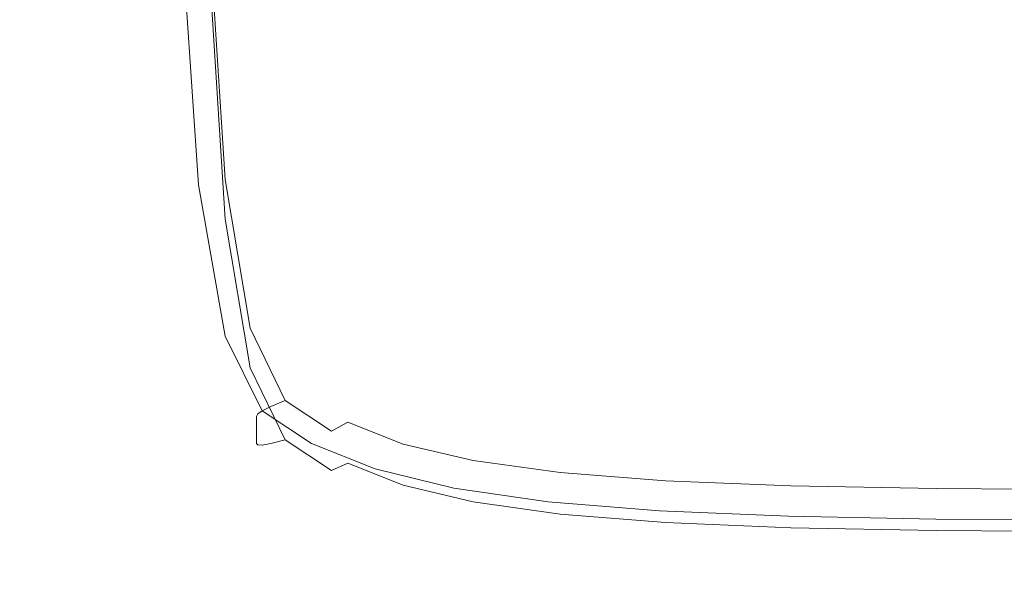
# Model space of a CAD drawing. Extents: x -25 to 25, y -152 to 38.
# Drawn here: x -16 to -11, y -115 to -113 of the extents above; entities that cross this region are included whole.
import ezdxf

# ---------------------------------------------------------------- set-up
doc = ezdxf.new("R2010")
doc.units = 0
doc.header["$LTSCALE"] = 500
doc.header["$MEASUREMENT"] = 0
doc.layers.add('CHROM', color=251, linetype='Continuous')
doc.layers.add('KOLOR', color=14, linetype='Continuous')

msp = doc.modelspace()

# ---------------------------------------------------------------- linework, layer by layer
at = {"layer": 'CHROM', "lineweight": 0}
for points, invisible_edges in [([(-14.2736, -110.0949, 122.004), (-15.9099, -109.6891, 122.004), (-15.9099, -117.7013, 122.004), (-14.2736, -118.0303, 122.004)], 15), ([(-12.4963, -110.4541, 122.004), (-14.2736, -110.0949, 122.004), (-14.2736, -118.0303, 122.004), (-12.4963, -118.3216, 122.004)], 15), ([(-10.5982, -110.7644, 122.004), (-12.4963, -110.4541, 122.004), (-12.4963, -118.3216, 122.004), (-10.5982, -118.5732, 122.004)], 15), ([(-14.7282, -112.0794, 158.4591), (-14.7775, -112.0865, 158.3352), (-14.6935, -113.334, 158.4059), (-14.6459, -113.3223, 158.5283)], 13), ([(-14.7282, -112.0794, 158.4591), (-14.6459, -113.3223, 158.5283), (-14.5666, -113.3088, 158.6305), (-14.6459, -112.0732, 158.5638)], 11), ([(-14.6459, -112.0732, 158.5638), (-14.5666, -113.3088, 158.6305), (-14.448, -113.2967, 158.7146), (-14.5227, -112.0701, 158.6509)], 15), ([(-14.5227, -112.0701, 158.6509), (-14.448, -113.2967, 158.7146), (-14.2824, -113.2893, 158.783), (-14.3504, -112.072, 158.7223)], 15), ([(-14.3504, -112.072, 158.7223), (-14.2824, -113.2893, 158.783), (-14.0621, -113.29, 158.8377), (-14.121, -112.0809, 158.7799)], 15), ([(-13.8264, -112.0989, 158.8253), (-14.121, -112.0809, 158.7799), (-14.0621, -113.29, 158.8377), (-13.7796, -113.3021, 158.8811)], 15), ([(-13.4612, -112.1233, 158.8601), (-13.8264, -112.0989, 158.8253), (-13.7796, -113.3021, 158.8811), (-13.4278, -113.3219, 158.9142)], 15), ([(-13.0203, -112.1519, 158.8856), (-13.4612, -112.1233, 158.8601), (-13.4278, -113.3219, 158.9142), (-12.9995, -113.3457, 158.9386)], 15), ([(-12.4982, -112.182, 158.9032), (-13.0203, -112.1519, 158.8856), (-12.9995, -113.3457, 158.9386), (-12.4878, -113.3699, 158.9553)], 15), ([(-12.4982, -112.182, 158.9032), (-12.4878, -113.3699, 158.9553), (-11.8855, -113.3906, 158.9657), (-11.8896, -112.2112, 158.9144)], 15), ([(-11.8896, -112.2112, 158.9144), (-11.8855, -113.3906, 158.9657), (-11.1912, -113.4085, 158.9713), (-11.1922, -112.2392, 158.9208)], 15), ([(-11.1922, -112.2392, 158.9208), (-11.1912, -113.4085, 158.9713), (-10.4033, -113.424, 158.9738), (-10.4033, -112.2655, 158.9239)], 15), ([(-14.6459, -113.3223, 158.5283), (-14.5227, -114.0363, 158.567), (-14.448, -114.0152, 158.6665), (-14.5666, -113.3088, 158.6305)], 11), ([(-14.5666, -113.3088, 158.6305), (-14.448, -114.0152, 158.6665), (-14.3378, -113.9934, 158.7471), (-14.448, -113.2967, 158.7146)], 15), ([(-14.448, -113.2967, 158.7146), (-14.3378, -113.9934, 158.7471), (-14.1864, -113.9754, 158.8111), (-14.2824, -113.2893, 158.783)], 15), ([(-14.2824, -113.2893, 158.783), (-14.1864, -113.9754, 158.8111), (-13.9843, -113.9685, 158.8615), (-14.0621, -113.29, 158.8377)], 15), ([(-13.7796, -113.3021, 158.8811), (-14.0621, -113.29, 158.8377), (-13.9843, -113.9685, 158.8615), (-13.722, -113.9803, 158.9013)], 15), ([(-13.4278, -113.3219, 158.9142), (-13.7796, -113.3021, 158.8811), (-13.722, -113.9803, 158.9013), (-13.3895, -114.0029, 158.9319)], 15), ([(-14.6459, -113.3223, 158.5283), (-14.6935, -113.334, 158.4059), (-14.5675, -114.0525, 158.4462), (-14.5227, -114.0363, 158.567)], 13), ([(-12.9995, -113.3457, 158.9386), (-13.4278, -113.3219, 158.9142), (-13.3895, -114.0029, 158.9319), (-12.9768, -114.0287, 158.9547)], 15), ([(-12.4878, -113.3699, 158.9553), (-12.9995, -113.3457, 158.9386), (-12.9768, -114.0287, 158.9547), (-12.4764, -114.0528, 158.9706)], 15), ([(-12.4878, -113.3699, 158.9553), (-12.4764, -114.0528, 158.9706), (-11.8809, -114.0708, 158.9803), (-11.8855, -113.3906, 158.9657)], 15), ([(-11.8855, -113.3906, 158.9657), (-11.8809, -114.0708, 158.9803), (-11.19, -114.0839, 158.9854), (-11.1912, -113.4085, 158.9713)], 15), ([(-11.1912, -113.4085, 158.9713), (-11.19, -114.0839, 158.9854), (-10.4033, -114.0935, 158.9874), (-10.4033, -113.424, 158.9738)], 15), ([(-14.1864, -113.9754, 158.8111), (-14.0618, -114.2936, 158.8176), (-13.8923, -114.2779, 158.8614), (-13.9843, -113.9685, 158.8615)], 15), ([(-13.722, -113.9803, 158.9013), (-13.9843, -113.9685, 158.8615), (-13.8923, -114.2779, 158.8614), (-13.6613, -114.295, 158.8952)], 15), ([(-14.5227, -114.0363, 158.567), (-14.3504, -114.3865, 158.5853), (-14.2824, -114.3581, 158.6826), (-14.448, -114.0152, 158.6665)], 9), ([(-14.448, -114.0152, 158.6665), (-14.2824, -114.3581, 158.6826), (-14.1864, -114.3259, 158.7594), (-14.3378, -113.9934, 158.7471)], 15), ([(-14.3378, -113.9934, 158.7471), (-14.1864, -114.3259, 158.7594), (-14.0618, -114.2936, 158.8176), (-14.1864, -113.9754, 158.8111)], 15), ([(-13.3895, -114.0029, 158.9319), (-13.722, -113.9803, 158.9013), (-13.6613, -114.295, 158.8952), (-13.3547, -114.3283, 158.9212)], 15), ([(-12.9768, -114.0287, 158.9547), (-13.3895, -114.0029, 158.9319), (-13.3547, -114.3283, 158.9212), (-12.9581, -114.3609, 158.9417)], 15), ([(-14.5227, -114.0363, 158.567), (-14.5675, -114.0525, 158.4462), (-14.3912, -114.4071, 158.4657), (-14.3504, -114.3865, 158.5853)], 9), ([(-12.4764, -114.0528, 158.9706), (-12.9768, -114.0287, 158.9547), (-12.9581, -114.3609, 158.9417), (-12.4671, -114.3887, 158.9565)], 15), ([(-12.4764, -114.0528, 158.9706), (-12.4671, -114.3887, 158.9565), (-11.8772, -114.4074, 158.9654), (-11.8809, -114.0708, 158.9803)], 15), ([(-11.8809, -114.0708, 158.9803), (-11.8772, -114.4074, 158.9654), (-11.1891, -114.4193, 158.9701), (-11.19, -114.0839, 158.9854)], 15), ([(-11.19, -114.0839, 158.9854), (-11.1891, -114.4193, 158.9701), (-10.4033, -114.4263, 158.9718), (-10.4033, -114.0935, 158.9874)], 15), ([(-14.1864, -114.3259, 158.7594), (-13.9843, -114.4607, 158.764), (-13.8923, -114.4123, 158.8184), (-14.0618, -114.2936, 158.8176)], 15), ([(-14.0618, -114.2936, 158.8176), (-13.8923, -114.4123, 158.8184), (-13.8083, -114.3692, 158.8504), (-13.8923, -114.2779, 158.8614)], 15), ([(-13.6613, -114.295, 158.8952), (-13.8923, -114.2779, 158.8614), (-13.8083, -114.3692, 158.8504), (-13.6303, -114.4126, 158.8691)], 15), ([(-13.3547, -114.3283, 158.9212), (-13.6613, -114.295, 158.8952), (-13.6303, -114.4126, 158.8691), (-13.3383, -114.461, 158.8897)], 15), ([(-14.2824, -114.3581, 158.6826), (-14.0621, -114.5034, 158.6893), (-13.9843, -114.4607, 158.764), (-14.1864, -114.3259, 158.7594)], 15), ([(-12.9581, -114.3609, 158.9417), (-13.3547, -114.3283, 158.9212), (-13.3383, -114.461, 158.8897), (-12.9498, -114.5028, 158.9072)], 15), ([(-14.3504, -114.3865, 158.5853), (-14.3912, -114.4071, 158.4657), (-14.1563, -114.5623, 158.4743), (-14.121, -114.538, 158.5931)], 13), ([(-14.3504, -114.3865, 158.5853), (-14.121, -114.538, 158.5931), (-14.0621, -114.5034, 158.6893), (-14.2824, -114.3581, 158.6826)], 11), ([(-13.6613, -114.4996, 158.8294), (-13.6303, -114.4126, 158.8691), (-13.8083, -114.3692, 158.8504), (-13.8923, -114.4123, 158.8184)], 15), ([(-12.4671, -114.3887, 158.9565), (-12.9581, -114.3609, 158.9417), (-12.9498, -114.5028, 158.9072), (-12.463, -114.5355, 158.9205)], 15), ([(-12.4671, -114.3887, 158.9565), (-12.463, -114.5355, 158.9205), (-11.8756, -114.5565, 158.9285), (-11.8772, -114.4074, 158.9654)], 15), ([(-13.722, -114.5647, 158.7731), (-13.6613, -114.4996, 158.8294), (-13.8923, -114.4123, 158.8184), (-13.9843, -114.4607, 158.764)], 15), ([(-13.3547, -114.5642, 158.8449), (-13.3383, -114.461, 158.8897), (-13.6303, -114.4126, 158.8691), (-13.6613, -114.4996, 158.8294)], 15), ([(-11.8772, -114.4074, 158.9654), (-11.8756, -114.5565, 158.9285), (-11.1887, -114.5688, 158.9326), (-11.1891, -114.4193, 158.9701)], 15), ([(-11.1891, -114.4193, 158.9701), (-11.1887, -114.5688, 158.9326), (-10.4033, -114.5751, 158.9341), (-10.4033, -114.4263, 158.9718)], 15), ([(-13.7796, -114.6167, 158.6974), (-13.722, -114.5647, 158.7731), (-13.9843, -114.4607, 158.764), (-14.0621, -114.5034, 158.6893)], 9), ([(-12.9581, -114.6146, 158.8589), (-12.9498, -114.5028, 158.9072), (-13.3383, -114.461, 158.8897), (-13.3547, -114.5642, 158.8449)], 15), ([(-13.8264, -114.6561, 158.6007), (-13.7796, -114.6167, 158.6974), (-14.0621, -114.5034, 158.6893), (-14.121, -114.538, 158.5931)], 15), ([(-13.3895, -114.6429, 158.7843), (-13.3547, -114.5642, 158.8449), (-13.6613, -114.4996, 158.8294), (-13.722, -114.5647, 158.7731)], 15), ([(-12.4671, -114.651, 158.87), (-12.463, -114.5355, 158.9205), (-12.9498, -114.5028, 158.9072), (-12.9581, -114.6146, 158.8589)], 15), ([(-12.4671, -114.651, 158.87), (-11.8772, -114.6739, 158.8768), (-11.8756, -114.5565, 158.9285), (-12.463, -114.5355, 158.9205)], 15), ([(-13.8264, -114.6561, 158.6007), (-14.121, -114.538, 158.5931), (-14.1563, -114.5623, 158.4743), (-13.8544, -114.6832, 158.4815)], 11), ([(-13.4278, -114.7021, 158.7059), (-13.3895, -114.6429, 158.7843), (-13.722, -114.5647, 158.7731), (-13.7796, -114.6167, 158.6974)], 13), ([(-12.9768, -114.7001, 158.795), (-12.9581, -114.6146, 158.8589), (-13.3547, -114.5642, 158.8449), (-13.3895, -114.6429, 158.7843)], 15), ([(-11.8772, -114.6739, 158.8768), (-11.1891, -114.6864, 158.8802), (-11.1887, -114.5688, 158.9326), (-11.8756, -114.5565, 158.9285)], 15), ([(-11.1891, -114.6864, 158.8802), (-10.4033, -114.6921, 158.8814), (-10.4033, -114.5751, 158.9341), (-11.1887, -114.5688, 158.9326)], 15), ([(-13.4612, -114.7448, 158.6076), (-13.4278, -114.7021, 158.7059), (-13.7796, -114.6167, 158.6974), (-13.8264, -114.6561, 158.6007)], 15), ([(-12.4764, -114.7394, 158.8037), (-12.4671, -114.651, 158.87), (-12.9581, -114.6146, 158.8589), (-12.9768, -114.7001, 158.795)], 15), ([(-13.4612, -114.7448, 158.6076), (-13.8264, -114.6561, 158.6007), (-13.8544, -114.6832, 158.4815), (-13.4813, -114.7739, 158.4875)], 11), ([(-12.9995, -114.7634, 158.7138), (-12.9768, -114.7001, 158.795), (-13.3895, -114.6429, 158.7843), (-13.4278, -114.7021, 158.7059)], 13), ([(-12.4764, -114.7394, 158.8037), (-11.8809, -114.7635, 158.809), (-11.8772, -114.6739, 158.8768), (-12.4671, -114.651, 158.87)], 15), ([(-11.8809, -114.7635, 158.809), (-11.19, -114.7763, 158.8117), (-11.1891, -114.6864, 158.8802), (-11.8772, -114.6739, 158.8768)], 15), ([(-13.0203, -114.8083, 158.6134), (-12.9995, -114.7634, 158.7138), (-13.4278, -114.7021, 158.7059), (-13.4612, -114.7448, 158.6076)], 15), ([(-12.4878, -114.8046, 158.7202), (-12.4764, -114.7394, 158.8037), (-12.9768, -114.7001, 158.795), (-12.9995, -114.7634, 158.7138)], 13), ([(-11.19, -114.7763, 158.8117), (-10.4033, -114.7815, 158.8126), (-10.4033, -114.6921, 158.8814), (-11.1891, -114.6864, 158.8802)], 15), ([(-13.0203, -114.8083, 158.6134), (-13.4612, -114.7448, 158.6076), (-13.4813, -114.7739, 158.4875), (-13.0327, -114.8387, 158.4921)], 11), ([(-12.4982, -114.8508, 158.6178), (-12.4878, -114.8046, 158.7202), (-12.9995, -114.7634, 158.7138), (-13.0203, -114.8083, 158.6134)], 15), ([(-12.4878, -114.8046, 158.7202), (-11.8855, -114.8297, 158.724), (-11.8809, -114.7635, 158.809), (-12.4764, -114.7394, 158.8037)], 11), ([(-11.8855, -114.8297, 158.724), (-11.1912, -114.8426, 158.726), (-11.19, -114.7763, 158.8117), (-11.8809, -114.7635, 158.809)], 11), ([(-12.4982, -114.8508, 158.6178), (-13.0203, -114.8083, 158.6134), (-13.0327, -114.8387, 158.4921), (-12.5044, -114.882, 158.4953)], 11), ([(-12.4982, -114.8508, 158.6178), (-11.8896, -114.8765, 158.6205), (-11.8855, -114.8297, 158.724), (-12.4878, -114.8046, 158.7202)], 15), ([(-11.1912, -114.8426, 158.726), (-10.4033, -114.8475, 158.7266), (-10.4033, -114.7815, 158.8126), (-11.19, -114.7763, 158.8117)], 11), ([(-12.4982, -114.8508, 158.6178), (-12.5044, -114.882, 158.4953), (-11.8921, -114.9081, 158.4973), (-11.8896, -114.8765, 158.6205)], 13), ([(-11.8896, -114.8765, 158.6205), (-11.1922, -114.8896, 158.6218), (-11.1912, -114.8426, 158.726), (-11.8855, -114.8297, 158.724)], 15), ([(-11.1922, -114.8896, 158.6218), (-10.4033, -114.8942, 158.6223), (-10.4033, -114.8475, 158.7266), (-11.1912, -114.8426, 158.726)], 15), ([(-11.8896, -114.8765, 158.6205), (-11.8921, -114.9081, 158.4973), (-11.1928, -114.9212, 158.4983), (-11.1922, -114.8896, 158.6218)], 13), ([(-11.1922, -114.8896, 158.6218), (-11.1928, -114.9212, 158.4983), (-10.4033, -114.9257, 158.4986), (-10.4033, -114.8942, 158.6223)], 13)]:
    msp.add_3dface(points, dxfattribs=dict(at, invisible_edges=invisible_edges))
at = {"layer": 'KOLOR', "lineweight": 0}
for points, invisible_edges in [([(-14.2736, -110.0949, 110), (-14.2736, -118.0303, 110), (-15.9099, -117.7013, 110), (-15.9099, -109.6891, 110)], 15), ([(-12.4963, -110.4541, 110), (-12.4963, -118.3216, 110), (-14.2736, -118.0303, 110), (-14.2736, -110.0949, 110)], 15), ([(-10.5982, -110.7644, 110), (-10.5982, -118.5732, 110), (-12.4963, -118.3216, 110), (-12.4963, -110.4541, 110)], 15), ([(-14.8022, -112.0949, 158.1909), (-14.8104, -112.1044, 158.0251), (-14.7252, -113.3547, 158.0968), (-14.7173, -113.3445, 158.2623)], 15), ([(-14.8104, -112.1044, 158.0251), (-14.8104, -112.1152, 157.8367), (-14.7252, -113.3655, 157.9083), (-14.7252, -113.3547, 158.0968)], 15), ([(-14.7775, -112.0865, 158.3352), (-14.8022, -112.0949, 158.1909), (-14.7173, -113.3445, 158.2623), (-14.6935, -113.334, 158.4059)], 7), ([(-14.8104, -112.1273, 157.6245), (-14.7252, -113.3777, 157.6961), (-14.7252, -113.3655, 157.9083), (-14.8104, -112.1152, 157.8367)], 15), ([(-14.8104, -112.1405, 157.3945), (-14.7252, -113.3909, 157.4661), (-14.7252, -113.3777, 157.6961), (-14.8104, -112.1273, 157.6245)], 15), ([(-14.8104, -112.1543, 157.1528), (-14.7252, -113.4047, 157.2244), (-14.7252, -113.3909, 157.4661), (-14.8104, -112.1405, 157.3945)], 15), ([(-14.8104, -112.1685, 156.9055), (-14.7252, -113.4189, 156.9771), (-14.7252, -113.4047, 157.2244), (-14.8104, -112.1543, 157.1528)], 15), ([(-14.8104, -112.1685, 156.9055), (-14.8104, -112.1826, 156.6585), (-14.7252, -113.433, 156.7301), (-14.7252, -113.4189, 156.9771)], 15), ([(-14.8104, -112.1826, 156.6585), (-14.8104, -112.1964, 156.418), (-14.7252, -113.4468, 156.4896), (-14.7252, -113.433, 156.7301)], 15), ([(-14.8104, -112.1964, 156.418), (-14.8104, -112.2095, 156.1899), (-14.7252, -113.4598, 156.2615), (-14.7252, -113.4468, 156.4896)], 15), ([(-14.8104, -112.2095, 156.1899), (-14.8104, -112.2215, 155.9803), (-14.7252, -113.4718, 156.052), (-14.7252, -113.4598, 156.2615)], 15), ([(-14.8104, -112.2321, 155.7953), (-14.7252, -113.4824, 155.8669), (-14.7252, -113.4718, 156.052), (-14.8104, -112.2215, 155.9803)], 15), ([(-14.8022, -112.2413, 155.6335), (-14.7173, -113.4909, 155.7052), (-14.7252, -113.4824, 155.8669), (-14.8104, -112.2321, 155.7953)], 15), ([(-14.7775, -112.2493, 155.4935), (-14.6935, -113.4966, 155.5657), (-14.7173, -113.4909, 155.7052), (-14.8022, -112.2413, 155.6335)], 15), ([(-14.7282, -112.256, 155.3741), (-14.6459, -113.4988, 155.4472), (-14.6935, -113.4966, 155.5657), (-14.7775, -112.2493, 155.4935)], 15), ([(-14.7282, -112.256, 155.3741), (-14.6459, -112.2616, 155.2739), (-14.5666, -113.4968, 155.3484), (-14.6459, -113.4988, 155.4472)], 13), ([(-14.6459, -112.2616, 155.2739), (-14.5227, -112.2682, 155.1912), (-14.448, -113.4941, 155.2675), (-14.5666, -113.4968, 155.3484)], 15), ([(-14.5227, -112.2682, 155.1912), (-14.3504, -112.278, 155.1243), (-14.2824, -113.4943, 155.2025), (-14.448, -113.4941, 155.2675)], 15), ([(-14.3504, -112.278, 155.1243), (-14.121, -112.2933, 155.0715), (-14.0621, -113.5011, 155.1514), (-14.2824, -113.4943, 155.2025)], 15), ([(-13.8264, -112.3162, 155.0309), (-13.7796, -113.5179, 155.1122), (-14.0621, -113.5011, 155.1514), (-14.121, -112.2933, 155.0715)], 15), ([(-13.4612, -112.3443, 155.0011), (-13.4278, -113.5413, 155.0833), (-13.7796, -113.5179, 155.1122), (-13.8264, -112.3162, 155.0309)], 15), ([(-13.0202, -112.3755, 154.9804), (-12.9995, -113.5677, 155.0631), (-13.4278, -113.5413, 155.0833), (-13.4612, -112.3443, 155.0011)], 15), ([(-12.4982, -112.4074, 154.9672), (-12.4878, -113.5935, 155.0502), (-12.9995, -113.5677, 155.0631), (-13.0202, -112.3755, 154.9804)], 15), ([(-12.4982, -112.4074, 154.9672), (-11.8896, -112.4377, 154.96), (-11.8855, -113.6153, 155.0427), (-12.4878, -113.5935, 155.0502)], 15), ([(-11.8896, -112.4377, 154.96), (-11.1922, -112.4662, 154.9571), (-11.1912, -113.6337, 155.0394), (-11.8855, -113.6153, 155.0427)], 15), ([(-11.1922, -112.4662, 154.9571), (-10.4033, -112.4926, 154.9571), (-10.4033, -113.6493, 155.0389), (-11.1912, -113.6337, 155.0394)], 15), ([(-14.7173, -113.3445, 158.2623), (-14.7252, -113.3547, 158.0968), (-14.5974, -114.0763, 158.1381), (-14.5899, -114.0653, 158.3034)], 15), ([(-14.7252, -113.3547, 158.0968), (-14.7252, -113.3655, 157.9083), (-14.5974, -114.0871, 157.9496), (-14.5974, -114.0763, 158.1381)], 15), ([(-14.7252, -113.3777, 157.6961), (-14.5974, -114.0993, 157.7374), (-14.5974, -114.0871, 157.9496), (-14.7252, -113.3655, 157.9083)], 15), ([(-14.6935, -113.334, 158.4059), (-14.7173, -113.3445, 158.2623), (-14.5899, -114.0653, 158.3034), (-14.5675, -114.0525, 158.4462)], 7), ([(-14.7252, -113.3909, 157.4661), (-14.5974, -114.1125, 157.5074), (-14.5974, -114.0993, 157.7374), (-14.7252, -113.3777, 157.6961)], 15), ([(-14.7252, -113.4047, 157.2244), (-14.5974, -114.1263, 157.2657), (-14.5974, -114.1125, 157.5074), (-14.7252, -113.3909, 157.4661)], 15), ([(-14.7252, -113.4189, 156.9771), (-14.5974, -114.1405, 157.0184), (-14.5974, -114.1263, 157.2657), (-14.7252, -113.4047, 157.2244)], 15), ([(-14.7252, -113.4189, 156.9771), (-14.7252, -113.433, 156.7301), (-14.5974, -114.1546, 156.7715), (-14.5974, -114.1405, 157.0184)], 15), ([(-14.7252, -113.433, 156.7301), (-14.7252, -113.4468, 156.4896), (-14.5974, -114.1684, 156.5309), (-14.5974, -114.1546, 156.7715)], 15), ([(-14.7252, -113.4468, 156.4896), (-14.7252, -113.4598, 156.2615), (-14.5974, -114.1814, 156.3029), (-14.5974, -114.1684, 156.5309)], 15), ([(-14.7252, -113.4598, 156.2615), (-14.7252, -113.4718, 156.052), (-14.5974, -114.1934, 156.0933), (-14.5974, -114.1814, 156.3029)], 15), ([(-14.7252, -113.4824, 155.8669), (-14.5974, -114.204, 155.9083), (-14.5974, -114.1934, 156.0933), (-14.7252, -113.4718, 156.052)], 15), ([(-14.7173, -113.4909, 155.7052), (-14.5899, -114.2117, 155.7467), (-14.5974, -114.204, 155.9083), (-14.7252, -113.4824, 155.8669)], 15), ([(-14.6935, -113.4966, 155.5657), (-14.5675, -114.2151, 155.6077), (-14.5899, -114.2117, 155.7467), (-14.7173, -113.4909, 155.7052)], 15), ([(-14.6459, -113.4988, 155.4472), (-14.5227, -114.2125, 155.4901), (-14.5675, -114.2151, 155.6077), (-14.6935, -113.4966, 155.5657)], 15), ([(-14.6459, -113.4988, 155.4472), (-14.5666, -113.4968, 155.3484), (-14.448, -114.2027, 155.393), (-14.5227, -114.2125, 155.4901)], 13), ([(-14.5666, -113.4968, 155.3484), (-14.448, -113.4941, 155.2675), (-14.3378, -114.19, 155.3144), (-14.448, -114.2027, 155.393)], 15), ([(-14.448, -113.4941, 155.2675), (-14.2824, -113.4943, 155.2025), (-14.1864, -114.1792, 155.2522), (-14.3378, -114.19, 155.3144)], 15), ([(-14.2824, -113.4943, 155.2025), (-14.0621, -113.5011, 155.1514), (-13.9843, -114.178, 155.2043), (-14.1864, -114.1792, 155.2522)], 15), ([(-13.7796, -113.5179, 155.1122), (-13.722, -114.1941, 155.1684), (-13.9843, -114.178, 155.2043), (-14.0621, -113.5011, 155.1514)], 15), ([(-13.4278, -113.5413, 155.0833), (-13.3895, -114.22, 155.1422), (-13.722, -114.1941, 155.1684), (-13.7796, -113.5179, 155.1122)], 15), ([(-12.9995, -113.5677, 155.0631), (-12.9768, -114.2481, 155.1237), (-13.3895, -114.22, 155.1422), (-13.4278, -113.5413, 155.0833)], 15), ([(-12.4878, -113.5935, 155.0502), (-12.4764, -114.2738, 155.1116), (-12.9768, -114.2481, 155.1237), (-12.9995, -113.5677, 155.0631)], 15), ([(-12.4878, -113.5935, 155.0502), (-11.8855, -113.6153, 155.0427), (-11.8809, -114.2927, 155.1045), (-12.4764, -114.2738, 155.1116)], 15), ([(-11.8855, -113.6153, 155.0427), (-11.1912, -113.6337, 155.0394), (-11.19, -114.3063, 155.1012), (-11.8809, -114.2927, 155.1045)], 15), ([(-11.1912, -113.6337, 155.0394), (-10.4033, -113.6493, 155.0389), (-10.4033, -114.3161, 155.1004), (-11.19, -114.3063, 155.1012)], 15), ([(-14.5899, -114.0653, 158.3034), (-14.5974, -114.0763, 158.1381), (-14.4185, -114.4338, 158.1585), (-14.4117, -114.422, 158.3236)], 11), ([(-14.5675, -114.0525, 158.4462), (-14.5899, -114.0653, 158.3034), (-14.4117, -114.422, 158.3236), (-14.3912, -114.4071, 158.4657)], 3), ([(-14.5974, -114.0763, 158.1381), (-14.5974, -114.0871, 157.9496), (-14.4185, -114.4446, 157.9701), (-14.4185, -114.4338, 158.1585)], 11), ([(-14.5974, -114.0993, 157.7374), (-14.4185, -114.4567, 157.7579), (-14.4185, -114.4446, 157.9701), (-14.5974, -114.0871, 157.9496)], 13), ([(-14.5974, -114.1125, 157.5074), (-14.4185, -114.4699, 157.5279), (-14.4185, -114.4567, 157.7579), (-14.5974, -114.0993, 157.7374)], 13), ([(-14.5974, -114.1263, 157.2657), (-14.4185, -114.4837, 157.2862), (-14.4185, -114.4699, 157.5279), (-14.5974, -114.1125, 157.5074)], 13), ([(-14.5974, -114.1405, 157.0184), (-14.4185, -114.4979, 157.0389), (-14.4185, -114.4837, 157.2862), (-14.5974, -114.1263, 157.2657)], 13), ([(-14.5974, -114.1405, 157.0184), (-14.5974, -114.1546, 156.7715), (-14.4185, -114.512, 156.7919), (-14.4185, -114.4979, 157.0389)], 11), ([(-14.5974, -114.1546, 156.7715), (-14.5974, -114.1684, 156.5309), (-14.4185, -114.5258, 156.5514), (-14.4185, -114.512, 156.7919)], 11), ([(-14.5974, -114.1684, 156.5309), (-14.5974, -114.1814, 156.3029), (-14.4185, -114.5389, 156.3233), (-14.4185, -114.5258, 156.5514)], 11), ([(-14.5974, -114.1814, 156.3029), (-14.5974, -114.1934, 156.0933), (-14.4185, -114.5509, 156.1137), (-14.4185, -114.5389, 156.3233)], 11), ([(-14.5974, -114.204, 155.9083), (-14.4185, -114.5615, 155.9287), (-14.4185, -114.5509, 156.1137), (-14.5974, -114.1934, 156.0933)], 13), ([(-14.5899, -114.2117, 155.7467), (-14.4117, -114.5684, 155.7673), (-14.4185, -114.5615, 155.9287), (-14.5974, -114.204, 155.9083)], 13), ([(-14.5227, -114.2125, 155.4901), (-14.448, -114.2027, 155.393), (-14.2824, -114.5452, 155.416), (-14.3504, -114.5625, 155.5119)], 9), ([(-14.448, -114.2027, 155.393), (-14.3378, -114.19, 155.3144), (-14.1864, -114.5217, 155.3397), (-14.2824, -114.5452, 155.416)], 15), ([(-14.3378, -114.19, 155.3144), (-14.1864, -114.1792, 155.2522), (-14.0618, -114.4961, 155.2814), (-14.1864, -114.5217, 155.3397)], 15), ([(-14.1864, -114.1792, 155.2522), (-13.9843, -114.178, 155.2043), (-13.8923, -114.4853, 155.2387), (-14.0618, -114.4961, 155.2814)], 15), ([(-13.722, -114.1941, 155.1684), (-13.6613, -114.5061, 155.209), (-13.8923, -114.4853, 155.2387), (-13.9843, -114.178, 155.2043)], 15), ([(-13.3895, -114.22, 155.1422), (-13.3547, -114.5421, 155.1883), (-13.6613, -114.5061, 155.209), (-13.722, -114.1941, 155.1684)], 15), ([(-14.5675, -114.2151, 155.6077), (-14.3912, -114.5695, 155.6287), (-14.4117, -114.5684, 155.7673), (-14.5899, -114.2117, 155.7467)], 13), ([(-14.5227, -114.2125, 155.4901), (-14.3504, -114.5625, 155.5119), (-14.3912, -114.5695, 155.6287), (-14.5675, -114.2151, 155.6077)], 13), ([(-12.9768, -114.2481, 155.1237), (-12.9581, -114.5768, 155.1728), (-13.3547, -114.5421, 155.1883), (-13.3895, -114.22, 155.1422)], 15), ([(-12.4764, -114.2738, 155.1116), (-12.4671, -114.606, 155.162), (-12.9581, -114.5768, 155.1728), (-12.9768, -114.2481, 155.1237)], 15), ([(-12.4764, -114.2738, 155.1116), (-11.8809, -114.2927, 155.1045), (-11.8772, -114.6256, 155.1557), (-12.4671, -114.606, 155.162)], 15), ([(-11.8809, -114.2927, 155.1045), (-11.19, -114.3063, 155.1012), (-11.1891, -114.6379, 155.1527), (-11.8772, -114.6256, 155.1557)], 15), ([(-11.19, -114.3063, 155.1012), (-10.4033, -114.3161, 155.1004), (-10.4033, -114.6451, 155.1519), (-11.1891, -114.6379, 155.1527)], 15), ([(-14.4117, -114.422, 158.3236), (-14.4185, -114.4338, 158.1585), (-14.1799, -114.5915, 158.1676), (-14.174, -114.5792, 158.3326)], 15), ([(-14.4185, -114.4338, 158.1585), (-14.4185, -114.4446, 157.9701), (-14.1799, -114.6023, 157.9791), (-14.1799, -114.5915, 158.1676)], 15), ([(-14.3912, -114.4071, 158.4657), (-14.4117, -114.422, 158.3236), (-14.174, -114.5792, 158.3326), (-14.1563, -114.5623, 158.4743)], 7), ([(-14.4185, -114.4567, 157.7579), (-14.1799, -114.6145, 157.7669), (-14.1799, -114.6023, 157.9791), (-14.4185, -114.4446, 157.9701)], 15), ([(-14.4185, -114.4699, 157.5279), (-14.1799, -114.6277, 157.5369), (-14.1799, -114.6145, 157.7669), (-14.4185, -114.4567, 157.7579)], 15), ([(-14.4185, -114.4837, 157.2862), (-14.1799, -114.6415, 157.2953), (-14.1799, -114.6277, 157.5369), (-14.4185, -114.4699, 157.5279)], 15), ([(-14.4185, -114.4979, 157.0389), (-14.1799, -114.6557, 157.0479), (-14.1799, -114.6415, 157.2953), (-14.4185, -114.4837, 157.2862)], 15), ([(-14.0618, -114.4961, 155.2814), (-13.8923, -114.4853, 155.2387), (-13.8083, -114.5749, 155.2592), (-13.8923, -114.6141, 155.2939)], 15), ([(-13.6613, -114.5061, 155.209), (-13.6303, -114.6201, 155.2464), (-13.8083, -114.5749, 155.2592), (-13.8923, -114.4853, 155.2387)], 15), ([(-14.4185, -114.4979, 157.0389), (-14.4185, -114.512, 156.7919), (-14.1799, -114.6698, 156.8009), (-14.1799, -114.6557, 157.0479)], 15), ([(-14.4185, -114.512, 156.7919), (-14.4185, -114.5258, 156.5514), (-14.1799, -114.6836, 156.5604), (-14.1799, -114.6698, 156.8009)], 15), ([(-14.4185, -114.5258, 156.5514), (-14.4185, -114.5389, 156.3233), (-14.1799, -114.6966, 156.3324), (-14.1799, -114.6836, 156.5604)], 15), ([(-14.2824, -114.5452, 155.416), (-14.1864, -114.5217, 155.3397), (-13.9843, -114.6562, 155.3504), (-14.0621, -114.6903, 155.4259)], 11), ([(-14.1864, -114.5217, 155.3397), (-14.0618, -114.4961, 155.2814), (-13.8923, -114.6141, 155.2939), (-13.9843, -114.6562, 155.3504)], 15), ([(-13.3547, -114.5421, 155.1883), (-13.3383, -114.6704, 155.2325), (-13.6303, -114.6201, 155.2464), (-13.6613, -114.5061, 155.209)], 15), ([(-14.4185, -114.5389, 156.3233), (-14.4185, -114.5509, 156.1137), (-14.1799, -114.7086, 156.1228), (-14.1799, -114.6966, 156.3324)], 15), ([(-14.4185, -114.5615, 155.9287), (-14.1799, -114.7192, 155.9377), (-14.1799, -114.7086, 156.1228), (-14.4185, -114.5509, 156.1137)], 15), ([(-14.4117, -114.5684, 155.7673), (-14.174, -114.7256, 155.7764), (-14.1799, -114.7192, 155.9377), (-14.4185, -114.5615, 155.9287)], 15), ([(-14.3912, -114.5695, 155.6287), (-14.1563, -114.7248, 155.6379), (-14.174, -114.7256, 155.7764), (-14.4117, -114.5684, 155.7673)], 15), ([(-14.3504, -114.5625, 155.5119), (-14.121, -114.7139, 155.5213), (-14.1563, -114.7248, 155.6379), (-14.3912, -114.5695, 155.6287)], 15), ([(-14.3504, -114.5625, 155.5119), (-14.2824, -114.5452, 155.416), (-14.0621, -114.6903, 155.4259), (-14.121, -114.7139, 155.5213)], 13), ([(-13.8684, -114.7014, 158.3396), (-14.174, -114.5792, 158.3326), (-14.1799, -114.5915, 158.1676), (-13.8731, -114.7143, 158.1746)], 15), ([(-13.8544, -114.6832, 158.4815), (-14.1563, -114.5623, 158.4743), (-14.174, -114.5792, 158.3326), (-13.8684, -114.7014, 158.3396)], 14), ([(-13.6613, -114.7021, 155.2933), (-13.8923, -114.6141, 155.2939), (-13.8083, -114.5749, 155.2592), (-13.6303, -114.6201, 155.2464)], 15), ([(-12.9581, -114.5768, 155.1728), (-12.9498, -114.7139, 155.2208), (-13.3383, -114.6704, 155.2325), (-13.3547, -114.5421, 155.1883)], 15), ([(-12.4671, -114.606, 155.162), (-12.4629, -114.7479, 155.212), (-12.9498, -114.7139, 155.2208), (-12.9581, -114.5768, 155.1728)], 15), ([(-13.8731, -114.7143, 158.1746), (-14.1799, -114.5915, 158.1676), (-14.1799, -114.6023, 157.9791), (-13.8731, -114.7251, 157.9862)], 15), ([(-13.8731, -114.7372, 157.7739), (-13.8731, -114.7251, 157.9862), (-14.1799, -114.6023, 157.9791), (-14.1799, -114.6145, 157.7669)], 15), ([(-13.8731, -114.7504, 157.5439), (-13.8731, -114.7372, 157.7739), (-14.1799, -114.6145, 157.7669), (-14.1799, -114.6277, 157.5369)], 15), ([(-13.8731, -114.7642, 157.3023), (-13.8731, -114.7504, 157.5439), (-14.1799, -114.6277, 157.5369), (-14.1799, -114.6415, 157.2953)], 15), ([(-13.722, -114.7606, 155.3534), (-13.9843, -114.6562, 155.3504), (-13.8923, -114.6141, 155.2939), (-13.6613, -114.7021, 155.2933)], 15), ([(-13.3547, -114.768, 155.2859), (-13.6613, -114.7021, 155.2933), (-13.6303, -114.6201, 155.2464), (-13.3383, -114.6704, 155.2325)], 15), ([(-12.4671, -114.606, 155.162), (-11.8772, -114.6256, 155.1557), (-11.8756, -114.7697, 155.2068), (-12.4629, -114.7479, 155.212)], 15), ([(-11.8772, -114.6256, 155.1557), (-11.1891, -114.6379, 155.1527), (-11.1887, -114.7823, 155.2043), (-11.8756, -114.7697, 155.2068)], 15), ([(-13.8731, -114.7784, 157.0549), (-13.8731, -114.7642, 157.3023), (-14.1799, -114.6415, 157.2953), (-14.1799, -114.6557, 157.0479)], 15), ([(-13.8731, -114.7784, 157.0549), (-14.1799, -114.6557, 157.0479), (-14.1799, -114.6698, 156.8009), (-13.8731, -114.7925, 156.808)], 15), ([(-13.8731, -114.7925, 156.808), (-14.1799, -114.6698, 156.8009), (-14.1799, -114.6836, 156.5604), (-13.8731, -114.8063, 156.5675)], 15), ([(-13.7796, -114.8038, 155.4309), (-14.0621, -114.6903, 155.4259), (-13.9843, -114.6562, 155.3504), (-13.722, -114.7606, 155.3534)], 11), ([(-12.9581, -114.8196, 155.2784), (-13.3547, -114.768, 155.2859), (-13.3383, -114.6704, 155.2325), (-12.9498, -114.7139, 155.2208)], 15), ([(-11.1891, -114.6379, 155.1527), (-10.4033, -114.6451, 155.1519), (-10.4033, -114.7887, 155.2036), (-11.1887, -114.7823, 155.2043)], 15), ([(-13.8731, -114.8063, 156.5675), (-14.1799, -114.6836, 156.5604), (-14.1799, -114.6966, 156.3324), (-13.8731, -114.8194, 156.3394)], 15), ([(-13.8731, -114.8194, 156.3394), (-14.1799, -114.6966, 156.3324), (-14.1799, -114.7086, 156.1228), (-13.8731, -114.8314, 156.1298)], 15), ([(-13.8731, -114.8419, 155.9448), (-13.8731, -114.8314, 156.1298), (-14.1799, -114.7086, 156.1228), (-14.1799, -114.7192, 155.9377)], 15), ([(-13.8684, -114.8478, 155.7833), (-13.8731, -114.8419, 155.9448), (-14.1799, -114.7192, 155.9377), (-14.174, -114.7256, 155.7764)], 15), ([(-13.8264, -114.8321, 155.5273), (-13.8544, -114.8456, 155.6445), (-14.1563, -114.7248, 155.6379), (-14.121, -114.7139, 155.5213)], 15), ([(-13.8264, -114.8321, 155.5273), (-14.121, -114.7139, 155.5213), (-14.0621, -114.6903, 155.4259), (-13.7796, -114.8038, 155.4309)], 15), ([(-13.4913, -114.7931, 158.3451), (-13.8684, -114.7014, 158.3396), (-13.8731, -114.7143, 158.1746), (-13.4947, -114.8063, 158.1799)], 15), ([(-13.4947, -114.8063, 158.1799), (-13.8731, -114.7143, 158.1746), (-13.8731, -114.7251, 157.9862), (-13.4947, -114.8171, 157.9914)], 15), ([(-13.4813, -114.7739, 158.4875), (-13.8544, -114.6832, 158.4815), (-13.8684, -114.7014, 158.3396), (-13.4913, -114.7931, 158.3451)], 14), ([(-13.3895, -114.8394, 155.3516), (-13.722, -114.7606, 155.3534), (-13.6613, -114.7021, 155.2933), (-13.3547, -114.768, 155.2859)], 15), ([(-12.4671, -114.8571, 155.272), (-12.9581, -114.8196, 155.2784), (-12.9498, -114.7139, 155.2208), (-12.4629, -114.7479, 155.212)], 15), ([(-13.8544, -114.8456, 155.6445), (-13.8684, -114.8478, 155.7833), (-14.174, -114.7256, 155.7764), (-14.1563, -114.7248, 155.6379)], 15), ([(-13.4947, -114.8292, 157.7792), (-13.4947, -114.8171, 157.9914), (-13.8731, -114.7251, 157.9862), (-13.8731, -114.7372, 157.7739)], 15), ([(-13.4947, -114.8424, 157.5492), (-13.4947, -114.8292, 157.7792), (-13.8731, -114.7372, 157.7739), (-13.8731, -114.7504, 157.5439)], 15), ([(-13.4947, -114.8563, 157.3075), (-13.4947, -114.8424, 157.5492), (-13.8731, -114.7504, 157.5439), (-13.8731, -114.7642, 157.3023)], 15), ([(-13.4947, -114.8704, 157.0602), (-13.4947, -114.8563, 157.3075), (-13.8731, -114.7642, 157.3023), (-13.8731, -114.7784, 157.0549)], 15), ([(-13.4278, -114.8895, 155.4324), (-13.7796, -114.8038, 155.4309), (-13.722, -114.7606, 155.3534), (-13.3895, -114.8394, 155.3516)], 11), ([(-12.9768, -114.8975, 155.3479), (-13.3895, -114.8394, 155.3516), (-13.3547, -114.768, 155.2859), (-12.9581, -114.8196, 155.2784)], 15), ([(-12.4671, -114.8571, 155.272), (-12.4629, -114.7479, 155.212), (-11.8756, -114.7697, 155.2068), (-11.8772, -114.8805, 155.2682)], 15), ([(-11.8772, -114.8805, 155.2682), (-11.8756, -114.7697, 155.2068), (-11.1887, -114.7823, 155.2043), (-11.1891, -114.8934, 155.2664)], 15), ([(-13.4947, -114.8704, 157.0602), (-13.8731, -114.7784, 157.0549), (-13.8731, -114.7925, 156.808), (-13.4947, -114.8846, 156.8133)], 15), ([(-13.4947, -114.8846, 156.8133), (-13.8731, -114.7925, 156.808), (-13.8731, -114.8063, 156.5675), (-13.4947, -114.8983, 156.5727)], 15), ([(-13.4947, -114.8983, 156.5727), (-13.8731, -114.8063, 156.5675), (-13.8731, -114.8194, 156.3394), (-13.4947, -114.9114, 156.3447)], 15), ([(-13.4612, -114.921, 155.5307), (-13.8264, -114.8321, 155.5273), (-13.7796, -114.8038, 155.4309), (-13.4278, -114.8895, 155.4324)], 15), ([(-13.0389, -114.8587, 158.349), (-13.4913, -114.7931, 158.3451), (-13.4947, -114.8063, 158.1799), (-13.041, -114.872, 158.1837)], 15), ([(-13.041, -114.872, 158.1837), (-13.4947, -114.8063, 158.1799), (-13.4947, -114.8171, 157.9914), (-13.041, -114.8828, 157.9952)], 15), ([(-13.0327, -114.8387, 158.4921), (-13.4813, -114.7739, 158.4875), (-13.4913, -114.7931, 158.3451), (-13.0389, -114.8587, 158.349)], 14), ([(-11.1891, -114.8934, 155.2664), (-11.1887, -114.7823, 155.2043), (-10.4033, -114.7887, 155.2036), (-10.4033, -114.8991, 155.2659)], 15), ([(-13.4947, -114.9114, 156.3447), (-13.8731, -114.8194, 156.3394), (-13.8731, -114.8314, 156.1298), (-13.4947, -114.9234, 156.1351)], 15), ([(-13.4947, -114.934, 155.9501), (-13.4947, -114.9234, 156.1351), (-13.8731, -114.8314, 156.1298), (-13.8731, -114.8419, 155.9448)], 15), ([(-13.4913, -114.9395, 155.7884), (-13.4947, -114.934, 155.9501), (-13.8731, -114.8419, 155.9448), (-13.8684, -114.8478, 155.7833)], 15), ([(-13.4813, -114.9364, 155.649), (-13.4913, -114.9395, 155.7884), (-13.8684, -114.8478, 155.7833), (-13.8544, -114.8456, 155.6445)], 15), ([(-13.4612, -114.921, 155.5307), (-13.4813, -114.9364, 155.649), (-13.8544, -114.8456, 155.6445), (-13.8264, -114.8321, 155.5273)], 15), ([(-13.041, -114.895, 157.783), (-13.041, -114.8828, 157.9952), (-13.4947, -114.8171, 157.9914), (-13.4947, -114.8292, 157.7792)], 15), ([(-13.041, -114.9082, 157.553), (-13.041, -114.895, 157.783), (-13.4947, -114.8292, 157.7792), (-13.4947, -114.8424, 157.5492)], 15), ([(-13.041, -114.922, 157.3113), (-13.041, -114.9082, 157.553), (-13.4947, -114.8424, 157.5492), (-13.4947, -114.8563, 157.3075)], 15), ([(-13.041, -114.9362, 157.064), (-13.041, -114.922, 157.3113), (-13.4947, -114.8563, 157.3075), (-13.4947, -114.8704, 157.0602)], 15), ([(-12.9995, -114.9513, 155.4318), (-13.4278, -114.8895, 155.4324), (-13.3895, -114.8394, 155.3516), (-12.9768, -114.8975, 155.3479)], 11), ([(-12.5075, -114.9024, 158.3517), (-13.0389, -114.8587, 158.349), (-13.041, -114.872, 158.1837), (-12.5085, -114.9159, 158.1862)], 15), ([(-12.5044, -114.882, 158.4953), (-13.0327, -114.8387, 158.4921), (-13.0389, -114.8587, 158.349), (-12.5075, -114.9024, 158.3517)], 14), ([(-12.4764, -114.9375, 155.3441), (-12.9768, -114.8975, 155.3479), (-12.9581, -114.8196, 155.2784), (-12.4671, -114.8571, 155.272)], 15), ([(-12.4764, -114.9375, 155.3441), (-12.4671, -114.8571, 155.272), (-11.8772, -114.8805, 155.2682), (-11.8809, -114.9621, 155.3418)], 15), ([(-13.041, -114.9362, 157.064), (-13.4947, -114.8704, 157.0602), (-13.4947, -114.8846, 156.8133), (-13.041, -114.9503, 156.817)], 15), ([(-13.041, -114.9503, 156.817), (-13.4947, -114.8846, 156.8133), (-13.4947, -114.8983, 156.5727), (-13.041, -114.9641, 156.5765)], 15), ([(-13.041, -114.9641, 156.5765), (-13.4947, -114.8983, 156.5727), (-13.4947, -114.9114, 156.3447), (-13.041, -114.9771, 156.3484)], 15), ([(-13.0202, -114.9847, 155.5323), (-13.4612, -114.921, 155.5307), (-13.4278, -114.8895, 155.4324), (-12.9995, -114.9513, 155.4318)], 15), ([(-12.5085, -114.9159, 158.1862), (-13.041, -114.872, 158.1837), (-13.041, -114.8828, 157.9952), (-12.5085, -114.9267, 157.9977)], 15), ([(-12.5085, -114.9388, 157.7855), (-12.5085, -114.9267, 157.9977), (-13.041, -114.8828, 157.9952), (-13.041, -114.895, 157.783)], 15), ([(-12.5085, -114.952, 157.5555), (-12.5085, -114.9388, 157.7855), (-13.041, -114.895, 157.783), (-13.041, -114.9082, 157.553)], 15), ([(-12.5085, -114.9658, 157.3138), (-12.5085, -114.952, 157.5555), (-13.041, -114.9082, 157.553), (-13.041, -114.922, 157.3113)], 15), ([(-12.4878, -114.993, 155.4304), (-12.9995, -114.9513, 155.4318), (-12.9768, -114.8975, 155.3479), (-12.4764, -114.9375, 155.3441)], 11), ([(-12.5075, -114.9024, 158.3517), (-12.5085, -114.9159, 158.1862), (-11.8938, -114.9422, 158.1877), (-11.8934, -114.9286, 158.3534)], 15), ([(-12.5044, -114.882, 158.4953), (-12.5075, -114.9024, 158.3517), (-11.8934, -114.9286, 158.3534), (-11.8921, -114.9081, 158.4973)], 7), ([(-11.8921, -114.9081, 158.4973), (-11.8934, -114.9286, 158.3534), (-11.1931, -114.9417, 158.3542), (-11.1928, -114.9212, 158.4983)], 7), ([(-11.8809, -114.9621, 155.3418), (-11.8772, -114.8805, 155.2682), (-11.1891, -114.8934, 155.2664), (-11.19, -114.9751, 155.3408)], 15), ([(-11.19, -114.9751, 155.3408), (-11.1891, -114.8934, 155.2664), (-10.4033, -114.8991, 155.2659), (-10.4033, -114.9803, 155.3405)], 15), ([(-13.041, -114.9771, 156.3484), (-13.4947, -114.9114, 156.3447), (-13.4947, -114.9234, 156.1351), (-13.041, -114.9891, 156.1389)], 15), ([(-13.041, -114.9997, 155.9538), (-13.041, -114.9891, 156.1389), (-13.4947, -114.9234, 156.1351), (-13.4947, -114.934, 155.9501)], 15), ([(-13.0389, -115.0051, 155.792), (-13.041, -114.9997, 155.9538), (-13.4947, -114.934, 155.9501), (-13.4913, -114.9395, 155.7884)], 15), ([(-13.0327, -115.0014, 155.6519), (-13.0389, -115.0051, 155.792), (-13.4913, -114.9395, 155.7884), (-13.4813, -114.9364, 155.649)], 15), ([(-13.0202, -114.9847, 155.5323), (-13.0327, -115.0014, 155.6519), (-13.4813, -114.9364, 155.649), (-13.4612, -114.921, 155.5307)], 15), ([(-12.5085, -114.98, 157.0665), (-12.5085, -114.9658, 157.3138), (-13.041, -114.922, 157.3113), (-13.041, -114.9362, 157.064)], 15), ([(-12.5085, -114.98, 157.0665), (-13.041, -114.9362, 157.064), (-13.041, -114.9503, 156.817), (-12.5085, -114.9941, 156.8195)], 15), ([(-12.5085, -114.9941, 156.8195), (-13.041, -114.9503, 156.817), (-13.041, -114.9641, 156.5765), (-12.5085, -115.0079, 156.579)], 15), ([(-12.4982, -115.0275, 155.5329), (-13.0202, -114.9847, 155.5323), (-12.9995, -114.9513, 155.4318), (-12.4878, -114.993, 155.4304)], 15), ([(-12.5085, -114.9159, 158.1862), (-12.5085, -114.9267, 157.9977), (-11.8938, -114.953, 157.9992), (-11.8938, -114.9422, 158.1877)], 15), ([(-12.5085, -114.9388, 157.7855), (-11.8938, -114.9651, 157.787), (-11.8938, -114.953, 157.9992), (-12.5085, -114.9267, 157.9977)], 15), ([(-12.5085, -114.952, 157.5555), (-11.8938, -114.9783, 157.557), (-11.8938, -114.9651, 157.787), (-12.5085, -114.9388, 157.7855)], 15), ([(-12.5085, -114.9658, 157.3138), (-11.8938, -114.9921, 157.3153), (-11.8938, -114.9783, 157.557), (-12.5085, -114.952, 157.5555)], 15), ([(-12.4878, -114.993, 155.4304), (-12.4764, -114.9375, 155.3441), (-11.8809, -114.9621, 155.3418), (-11.8855, -115.0184, 155.4295)], 13), ([(-11.8934, -114.9286, 158.3534), (-11.8938, -114.9422, 158.1877), (-11.1932, -114.9553, 158.1884), (-11.1931, -114.9417, 158.3542)], 15), ([(-11.8938, -114.9422, 158.1877), (-11.8938, -114.953, 157.9992), (-11.1932, -114.9661, 158), (-11.1932, -114.9553, 158.1884)], 15), ([(-11.8938, -114.9651, 157.787), (-11.1932, -114.9783, 157.7877), (-11.1932, -114.9661, 158), (-11.8938, -114.953, 157.9992)], 15), ([(-11.1931, -114.9417, 158.3542), (-11.1932, -114.9553, 158.1884), (-10.4033, -114.9597, 158.1887), (-10.4033, -114.9461, 158.3544)], 15), ([(-11.1932, -114.9553, 158.1884), (-11.1932, -114.9661, 158), (-10.4033, -114.9705, 158.0002), (-10.4033, -114.9597, 158.1887)], 15), ([(-11.1928, -114.9212, 158.4983), (-11.1931, -114.9417, 158.3542), (-10.4033, -114.9461, 158.3544), (-10.4033, -114.9257, 158.4986)], 7), ([(-12.5085, -115.0079, 156.579), (-13.041, -114.9641, 156.5765), (-13.041, -114.9771, 156.3484), (-12.5085, -115.021, 156.3509)], 15), ([(-12.5085, -115.021, 156.3509), (-13.041, -114.9771, 156.3484), (-13.041, -114.9891, 156.1389), (-12.5085, -115.033, 156.1414)], 15), ([(-12.5085, -115.0436, 155.9563), (-12.5085, -115.033, 156.1414), (-13.041, -114.9891, 156.1389), (-13.041, -114.9997, 155.9538)], 15), ([(-12.5075, -115.0488, 155.7943), (-12.5085, -115.0436, 155.9563), (-13.041, -114.9997, 155.9538), (-13.0389, -115.0051, 155.792)], 15), ([(-12.5044, -115.0448, 155.6536), (-12.5075, -115.0488, 155.7943), (-13.0389, -115.0051, 155.792), (-13.0327, -115.0014, 155.6519)], 15), ([(-12.4982, -115.0275, 155.5329), (-12.5044, -115.0448, 155.6536), (-13.0327, -115.0014, 155.6519), (-13.0202, -114.9847, 155.5323)], 15), ([(-12.5085, -114.98, 157.0665), (-11.8938, -115.0063, 157.068), (-11.8938, -114.9921, 157.3153), (-12.5085, -114.9658, 157.3138)], 15), ([(-12.5085, -114.98, 157.0665), (-12.5085, -114.9941, 156.8195), (-11.8938, -115.0204, 156.821), (-11.8938, -115.0063, 157.068)], 15), ([(-12.5085, -114.9941, 156.8195), (-12.5085, -115.0079, 156.579), (-11.8938, -115.0342, 156.5805), (-11.8938, -115.0204, 156.821)], 15), ([(-12.4982, -115.0275, 155.5329), (-12.4878, -114.993, 155.4304), (-11.8855, -115.0184, 155.4295), (-11.8896, -115.0533, 155.5332)], 15), ([(-11.8938, -114.9783, 157.557), (-11.1932, -114.9914, 157.5577), (-11.1932, -114.9783, 157.7877), (-11.8938, -114.9651, 157.787)], 15), ([(-11.8938, -114.9921, 157.3153), (-11.1932, -115.0053, 157.3161), (-11.1932, -114.9914, 157.5577), (-11.8938, -114.9783, 157.557)], 15), ([(-11.8938, -115.0063, 157.068), (-11.1932, -115.0194, 157.0687), (-11.1932, -115.0053, 157.3161), (-11.8938, -114.9921, 157.3153)], 15), ([(-11.8855, -115.0184, 155.4295), (-11.8809, -114.9621, 155.3418), (-11.19, -114.9751, 155.3408), (-11.1912, -115.0314, 155.4292)], 13), ([(-11.1932, -114.9783, 157.7877), (-10.4033, -114.9827, 157.788), (-10.4033, -114.9705, 158.0002), (-11.1932, -114.9661, 158)], 15), ([(-11.1932, -114.9914, 157.5577), (-10.4033, -114.9958, 157.558), (-10.4033, -114.9827, 157.788), (-11.1932, -114.9783, 157.7877)], 15), ([(-11.1932, -115.0053, 157.3161), (-10.4033, -115.0097, 157.3163), (-10.4033, -114.9958, 157.558), (-11.1932, -114.9914, 157.5577)], 15), ([(-11.1912, -115.0314, 155.4292), (-11.19, -114.9751, 155.3408), (-10.4033, -114.9803, 155.3405), (-10.4033, -115.0363, 155.4291)], 13), ([(-12.5085, -115.0079, 156.579), (-12.5085, -115.021, 156.3509), (-11.8938, -115.0473, 156.3524), (-11.8938, -115.0342, 156.5805)], 15), ([(-12.5085, -115.021, 156.3509), (-12.5085, -115.033, 156.1414), (-11.8938, -115.0593, 156.1429), (-11.8938, -115.0473, 156.3524)], 15), ([(-12.5085, -115.0436, 155.9563), (-11.8938, -115.0699, 155.9578), (-11.8938, -115.0593, 156.1429), (-12.5085, -115.033, 156.1414)], 15), ([(-12.5075, -115.0488, 155.7943), (-11.8934, -115.0751, 155.7957), (-11.8938, -115.0699, 155.9578), (-12.5085, -115.0436, 155.9563)], 15), ([(-12.5044, -115.0448, 155.6536), (-11.8921, -115.0709, 155.6547), (-11.8934, -115.0751, 155.7957), (-12.5075, -115.0488, 155.7943)], 15), ([(-12.4982, -115.0275, 155.5329), (-11.8896, -115.0533, 155.5332), (-11.8921, -115.0709, 155.6547), (-12.5044, -115.0448, 155.6536)], 15), ([(-11.8938, -115.0063, 157.068), (-11.8938, -115.0204, 156.821), (-11.1932, -115.0336, 156.8218), (-11.1932, -115.0194, 157.0687)], 15), ([(-11.8938, -115.0204, 156.821), (-11.8938, -115.0342, 156.5805), (-11.1932, -115.0474, 156.5813), (-11.1932, -115.0336, 156.8218)], 15), ([(-11.8938, -115.0342, 156.5805), (-11.8938, -115.0473, 156.3524), (-11.1932, -115.0604, 156.3532), (-11.1932, -115.0474, 156.5813)], 15), ([(-11.8938, -115.0473, 156.3524), (-11.8938, -115.0593, 156.1429), (-11.1932, -115.0724, 156.1436), (-11.1932, -115.0604, 156.3532)], 15), ([(-11.8896, -115.0533, 155.5332), (-11.8855, -115.0184, 155.4295), (-11.1912, -115.0314, 155.4292), (-11.1922, -115.0664, 155.5334)], 15), ([(-11.1932, -115.0194, 157.0687), (-10.4033, -115.0238, 157.069), (-10.4033, -115.0097, 157.3163), (-11.1932, -115.0053, 157.3161)], 15), ([(-11.1932, -115.0194, 157.0687), (-11.1932, -115.0336, 156.8218), (-10.4033, -115.038, 156.822), (-10.4033, -115.0238, 157.069)], 15), ([(-11.1932, -115.0336, 156.8218), (-11.1932, -115.0474, 156.5813), (-10.4033, -115.0517, 156.5815), (-10.4033, -115.038, 156.822)], 15), ([(-11.1932, -115.0474, 156.5813), (-11.1932, -115.0604, 156.3532), (-10.4033, -115.0648, 156.3534), (-10.4033, -115.0517, 156.5815)], 15), ([(-11.1922, -115.0664, 155.5334), (-11.1912, -115.0314, 155.4292), (-10.4033, -115.0363, 155.4291), (-10.4033, -115.071, 155.5335)], 15), ([(-11.8938, -115.0699, 155.9578), (-11.1932, -115.083, 155.9586), (-11.1932, -115.0724, 156.1436), (-11.8938, -115.0593, 156.1429)], 15), ([(-11.8934, -115.0751, 155.7957), (-11.1931, -115.0882, 155.7964), (-11.1932, -115.083, 155.9586), (-11.8938, -115.0699, 155.9578)], 15), ([(-11.8921, -115.0709, 155.6547), (-11.1928, -115.084, 155.6552), (-11.1931, -115.0882, 155.7964), (-11.8934, -115.0751, 155.7957)], 15), ([(-11.8896, -115.0533, 155.5332), (-11.1922, -115.0664, 155.5334), (-11.1928, -115.084, 155.6552), (-11.8921, -115.0709, 155.6547)], 15), ([(-11.1932, -115.0604, 156.3532), (-11.1932, -115.0724, 156.1436), (-10.4033, -115.0768, 156.1439), (-10.4033, -115.0648, 156.3534)], 15), ([(-11.1932, -115.083, 155.9586), (-10.4033, -115.0874, 155.9588), (-10.4033, -115.0768, 156.1439), (-11.1932, -115.0724, 156.1436)], 15), ([(-11.1931, -115.0882, 155.7964), (-10.4033, -115.0926, 155.7966), (-10.4033, -115.0874, 155.9588), (-11.1932, -115.083, 155.9586)], 15), ([(-11.1928, -115.084, 155.6552), (-10.4033, -115.0885, 155.6554), (-10.4033, -115.0926, 155.7966), (-11.1931, -115.0882, 155.7964)], 15), ([(-11.1922, -115.0664, 155.5334), (-10.4033, -115.071, 155.5335), (-10.4033, -115.0885, 155.6554), (-11.1928, -115.084, 155.6552)], 15)]:
    msp.add_3dface(points, dxfattribs=dict(at, invisible_edges=invisible_edges))

doc.saveas('drawing.dxf')
